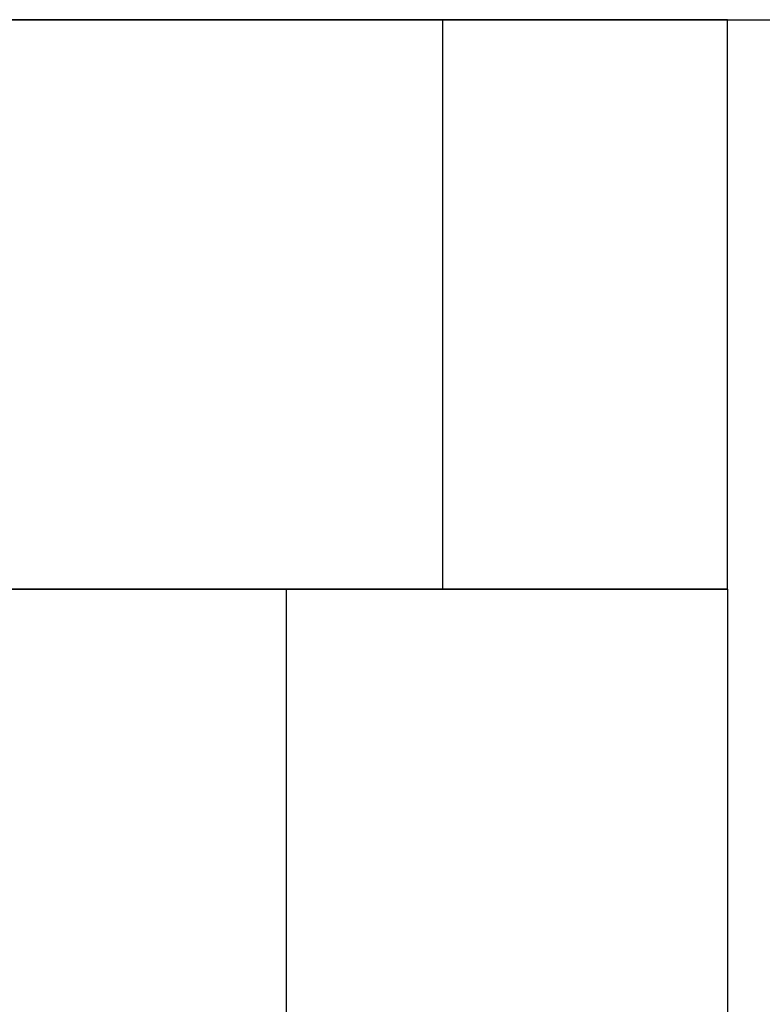
# Model space of a CAD drawing. Extents: x 275 to 876, y 17 to 131.
# Drawn here: x 613 to 613, y 49 to 49 of the extents above; entities that cross this region are included whole.
import ezdxf

# ---------------------------------------------------------------- set-up
doc = ezdxf.new("R2010")
doc.units = 0
doc.header["$MEASUREMENT"] = 0
doc.layers.add('Dimension', color=1, linetype='Continuous')
doc.layers.add('OBJECT_1', color=4, linetype='Continuous')

# ---------------------------------------------------------------- blocks, each defined once
blk = doc.blocks.new('517533SIDE')
at = {"layer": 'OBJECT_1'}
for p, q in [((4, 0.25), (0, 0.25)), ((3.875, 0), (3.875, 0.25)), ((0, 0), (4, 0))]:
    blk.add_line(p, q, dxfattribs=at)
blk.add_lwpolyline([(0, 0.25), (4, 0.25), (4, 0), (0, 0)], close=True, dxfattribs=at)
blk = doc.blocks.new('517537SIDE')
at = {"layer": 'OBJECT_1'}
blk.add_line((0.015, 0), (5.985, 0), dxfattribs=at)

msp = doc.modelspace()

# ---------------------------------------------------------------- linework, layer by layer
at = {"layer": 'OBJECT_1'}
for p, q in [((612.85684, 49.1481), (608.85684, 49.1481)), ((612.66325, 49.1481), (612.66325, 39.4779)), ((612.85684, 49.1481), (612.85684, 39.4779))]:
    msp.add_line(p, q, dxfattribs=at)

# ---------------------------------------------------------------- block references
at = {"layer": 'Dimension', "xscale": -1, "rotation": 180}
msp.add_blockref('517537SIDE', (610.10684, 49.3981), dxfattribs=at)
at = {"layer": 'OBJECT_1', "xscale": -1, "rotation": 180}
msp.add_blockref('517533SIDE', (608.85684, 49.3981), dxfattribs=at)

doc.saveas('drawing.dxf')
